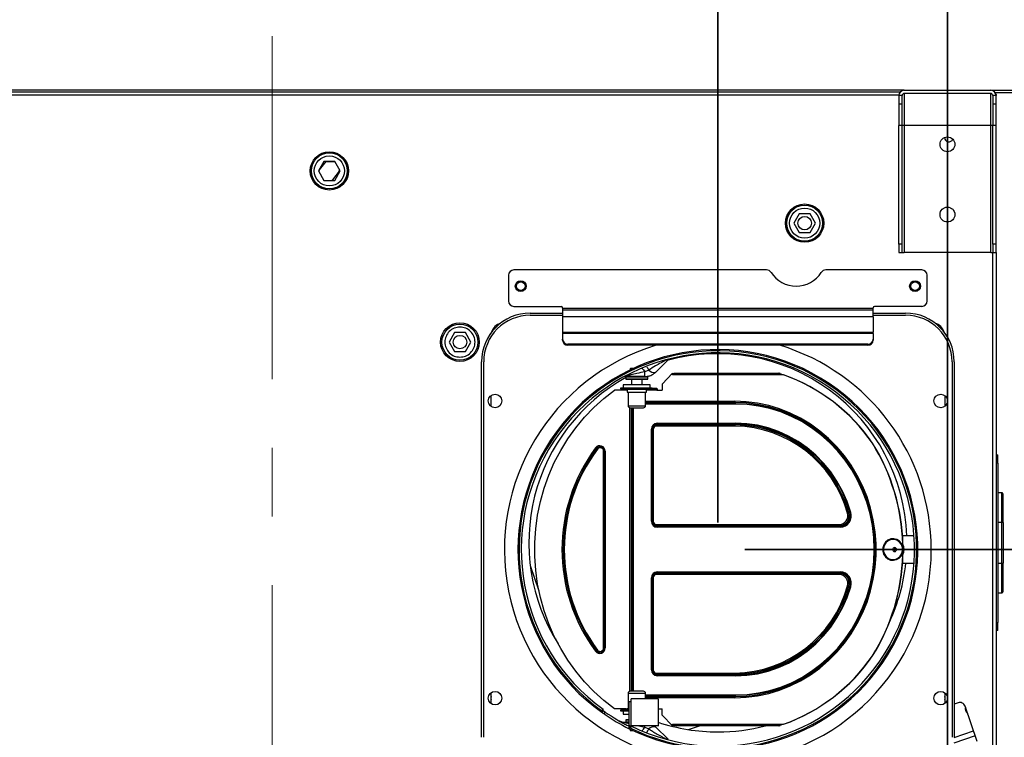
# Model space of a CAD drawing. Units: millimetres. Extents: x 22 to 424, y -86 to 291.
# Drawn here: x 79 to 116, y 243 to 270 of the extents above; entities that cross this region are included whole.
import ezdxf

# ---------------------------------------------------------------- set-up
doc = ezdxf.new("R2010")
doc.units = ezdxf.units.MM
doc.linetypes.add('CENTERX2', pattern=[20.32, 12.7, -2.54, 2.54, -2.54])
doc.layers.add('AM_BOR', color=179, linetype='Continuous', lineweight=35)
doc.styles.add('SLDTEXTSTYLE0', font='TXT', dxfattribs={"width": 0.7, "bigfont": 'bigfont'})
doc.dimstyles.new('SLDDIMSTYLE0', dxfattribs={"dimtxt": 3.638021, "dimasz": 3, "dimexe": 0, "dimexo": 0.0625, "dimgap": 0.909505, "dimtad": 3, "dimdec": 1, "dimlfac": 10, "dimrnd": 1e-09, "dimzin": 12, "dimdsep": 46, "dimtxsty": 'SLDTEXTSTYLE0', "dimblk1": 'OPEN30', "dimblk2": 'OPEN30', "dimsah": 1, "dimcen": 0.09, "dimadec": 0, "dimazin": 3, "dimtfac": 1, "dimtdec": 1, "dimtofl": 0, "dimtmove": 0, "dimatfit": 3, "dimldrblk": 'OPEN30', "dimfxl": 1, "dimfrac": 2, "dimtolj": 1, "dimtzin": 12, "dimarcsym": 0})
doc.dimstyles.new('SLDDIMSTYLE1', dxfattribs={"dimtxt": 3.638021, "dimasz": 3, "dimexe": 0, "dimexo": 0.0625, "dimgap": 0.909505, "dimtad": 3, "dimdec": 1, "dimlfac": 10, "dimrnd": 1e-09, "dimzin": 12, "dimdsep": 46, "dimtxsty": 'SLDTEXTSTYLE0', "dimblk1": 'OPEN30', "dimblk2": 'OPEN30', "dimsah": 1, "dimcen": 0.09, "dimadec": 0, "dimazin": 3, "dimtfac": 1, "dimtdec": 1, "dimtmove": 0, "dimatfit": 0, "dimldrblk": 'OPEN30', "dimfxl": 1, "dimfrac": 2, "dimtolj": 1, "dimtzin": 12, "dimarcsym": 0})

# ---------------------------------------------------------------- blocks, each defined once
blk = doc.blocks.new('_OPEN30')
at = {"color": 0, "linetype": 'ByBlock', "lineweight": -2}
for p, q in [((-1, 0.267949), (0, 0)), ((0, 0), (-1, -0.267949)), ((0, 0), (-1, 0))]:
    blk.add_line(p, q, dxfattribs=at)
blk = doc.blocks.new('_D_17')
at = {"layer": 'AM_BOR'}
for p, q in [((63.722, 236.719), (63.722, 284.011)), ((113.722, 236.719), (113.722, 284.011)), ((113.722, 283.011), (63.722, 283.011))]:
    blk.add_line(p, q, dxfattribs=at)
at = {"layer": 'AM_BOR', "xscale": 3, "yscale": 3, "rotation": 180}
blk.add_blockref('_OPEN30', (63.722, 283.011, -6.481), dxfattribs=at)
at = {"layer": 'AM_BOR', "xscale": 3, "yscale": 3}
blk.add_blockref('_OPEN30', (113.722, 283.011, -6.481), dxfattribs=at)
at = {"layer": 'AM_BOR', "insert": (85.547, 287.103), "char_height": 3.175, "attachment_point": 1, "style": 'SLDTEXTSTYLE0'}
blk.add_mtext('500', dxfattribs=at)
blk = doc.blocks.new('_D_18')
at = {"layer": 'AM_BOR'}
for p, q in [((88.722, 270.099), (88.722, 273.945)), ((105.222, 251.099), (105.222, 273.945)), ((88.722, 272.945), (82.722, 272.945)), ((88.722, 272.945), (105.222, 272.945)), ((105.222, 272.945), (111.222, 272.945))]:
    blk.add_line(p, q, dxfattribs=at)
at = {"layer": 'AM_BOR', "xscale": 3, "yscale": 3}
blk.add_blockref('_OPEN30', (88.722, 272.945, -6.481), dxfattribs=at)
at = {"layer": 'AM_BOR', "xscale": 3, "yscale": 3, "rotation": 180}
blk.add_blockref('_OPEN30', (105.222, 272.945, -6.481), dxfattribs=at)
at = {"layer": 'AM_BOR', "insert": (93.797, 277.037), "char_height": 3.175, "attachment_point": 1, "style": 'SLDTEXTSTYLE0'}
blk.add_mtext('165', dxfattribs=at)
blk = doc.blocks.new('_D_19')
at = {"layer": 'AM_BOR'}
for p, q in [((142.615, 267.099), (142.615, 273.099)), ((116.172, 267.099), (143.615, 267.099)), ((142.615, 267.099), (142.615, 250.099)), ((106.222, 250.099), (143.615, 250.099)), ((142.615, 250.099), (142.615, 244.099))]:
    blk.add_line(p, q, dxfattribs=at)
at = {"layer": 'AM_BOR', "xscale": 3, "yscale": 3}
for p, rotation in [((142.615, 267.099, -6.481), 270), ((142.615, 250.099, -6.481), 90)]:
    blk.add_blockref('_OPEN30', p, dxfattribs=dict(at, rotation=rotation))
at = {"layer": 'AM_BOR', "insert": (138.522, 255.424), "char_height": 3.175, "attachment_point": 1, "rotation": 90, "style": 'SLDTEXTSTYLE0'}
blk.add_mtext('170', dxfattribs=at)

msp = doc.modelspace()

# ---------------------------------------------------------------- linework, layer by layer
at = {"color": 7, "linetype": 'Continuous', "lineweight": 25}
for p, q in [((112.121832, 267.098796), (65.321832, 267.098796)), ((65.46466, 267.038795), (111.979004, 267.038795)), ((112.041832, 266.898795), (111.921831, 266.898795)), ((111.921831, 266.898795), (111.921831, 266.598795)), ((112.041832, 266.598795), (112.041832, 266.898795)), ((112.121832, 267.098796), (115.321832, 267.098796)), ((115.321832, 266.978795), (112.121832, 266.978795)), ((112.121832, 266.978795), (112.121832, 265.798795)), ((115.321832, 265.798795), (115.321832, 266.978795)), ((115.371832, 267.098796), (115.371832, 267.092445)), ((115.371832, 267.098796), (133.496832, 267.098796)), ((115.521833, 266.898795), (115.401831, 266.898795)), ((115.401831, 266.898795), (115.401831, 266.598795)), ((115.521833, 266.918796), (115.520828, 266.918796)), ((115.521833, 266.918796), (115.521833, 266.898795)), ((115.521833, 266.598795), (115.521833, 266.898795)), ((111.921831, 266.598795), (112.041832, 266.598795)), ((111.921831, 266.598795), (111.921831, 265.798795)), ((112.041832, 265.798795), (112.041832, 266.598795)), ((115.401831, 266.598795), (115.521833, 266.598795)), ((115.401831, 266.598795), (115.401831, 265.798795)), ((115.521833, 265.798795), (115.521833, 266.598795)), ((112.041832, 265.798795), (111.921831, 265.798795)), ((111.921831, 261.398795), (111.921831, 265.798795)), ((112.121832, 265.798795), (112.041832, 265.798795)), ((112.041832, 261.398795), (112.041832, 265.798795)), ((115.321832, 265.798795), (112.121832, 265.798795)), ((112.121832, 265.798795), (112.121832, 261.098796)), ((115.401831, 265.798795), (115.321832, 265.798795)), ((115.321832, 261.098796), (115.321832, 265.798795)), ((115.521833, 265.798795), (115.401831, 265.798795)), ((115.401831, 261.398795), (115.401831, 265.798795)), ((115.521833, 261.398795), (115.521833, 265.798795)), ((90.635181, 264.464145), (90.433109, 264.114145)), ((90.475545, 264.151641), (90.719389, 264.464145)), ((91.039327, 264.464145), (90.635181, 264.464145)), ((91.241399, 264.114145), (91.039327, 264.464145)), ((90.433109, 264.114145), (90.635181, 263.764145)), ((90.475545, 264.151641), (90.442269, 264.09828)), ((91.194649, 264.097894), (90.94858, 263.782536)), ((91.039327, 263.764145), (91.241399, 264.114145)), ((91.194649, 264.097894), (91.224222, 264.143897)), ((90.635181, 263.764145), (91.039327, 263.764145)), ((90.933002, 263.764145), (90.94858, 263.782536)), ((108.231954, 262.529813), (108.029881, 262.179813)), ((108.636099, 262.529813), (108.231954, 262.529813)), ((108.838172, 262.179813), (108.636099, 262.529813)), ((108.029881, 262.179813), (108.231954, 261.829813)), ((108.636099, 261.829813), (108.838172, 262.179813)), ((108.231954, 261.829813), (108.636099, 261.829813)), ((112.041832, 261.398795), (111.921831, 261.398795)), ((111.921831, 261.398795), (111.921831, 261.098796)), ((112.041832, 261.098796), (112.041832, 261.398795)), ((115.521833, 261.398795), (115.401831, 261.398795)), ((115.401831, 261.398795), (115.401831, 261.098796)), ((115.521833, 261.098796), (115.521833, 261.398795)), ((111.921831, 261.098796), (112.041832, 261.098796)), ((112.041832, 261.098796), (112.121832, 261.098796)), ((115.321832, 261.098796), (112.121832, 261.098796)), ((115.321832, 261.098796), (115.401831, 261.098796)), ((115.401831, 261.098796), (115.521833, 261.098796)), ((115.521833, 261.098796), (115.521833, 233.778795)), ((107.026387, 260.448796), (97.671832, 260.448796)), ((112.771832, 260.448796), (109.217277, 260.448796)), ((97.471832, 260.248795), (97.471832, 259.298796)), ((112.971833, 259.298796), (112.971833, 260.248795)), ((97.671832, 259.098795), (99.421832, 259.098795)), ((98.271832, 258.848796), (99.471832, 258.848796)), ((99.471832, 259.028796), (99.471832, 259.048795)), ((99.471832, 259.028796), (110.971832, 259.028796)), ((99.471832, 259.028796), (99.471832, 258.968795)), ((99.471832, 258.968795), (110.971832, 258.968795)), ((99.471832, 258.968795), (99.471832, 258.710047)), ((110.971832, 259.028796), (110.971832, 259.048795)), ((110.971832, 258.968795), (110.971832, 259.028796)), ((110.971832, 258.710047), (110.971832, 258.968795)), ((110.971832, 258.848796), (112.171833, 258.848796)), ((112.771832, 259.098795), (111.021833, 259.098795)), ((98.271832, 258.768796), (99.471832, 258.768796)), ((110.971832, 258.710047), (99.471832, 258.710047)), ((99.471832, 258.710047), (99.471832, 258.146008)), ((110.971832, 258.768796), (112.171833, 258.768796)), ((110.971832, 258.710047), (110.971832, 258.146008)), ((95.470142, 258.126924), (95.26825, 257.776736)), ((95.87436, 258.126924), (95.470142, 258.126924)), ((96.076251, 257.776736), (95.87436, 258.126924)), ((99.471832, 258.146008), (110.971832, 258.146008)), ((99.471832, 258.146008), (99.471832, 258.099237)), ((110.971832, 258.099237), (110.971832, 258.146008)), ((95.26825, 257.776736), (95.470142, 257.426547)), ((95.87436, 257.426547), (96.076251, 257.776736)), ((110.971832, 258.099237), (99.471832, 258.099237)), ((99.471832, 258.099237), (99.471832, 257.889029)), ((99.471832, 257.847987), (99.471832, 257.889029)), ((110.971832, 258.099237), (110.971832, 257.889029)), ((110.971832, 257.889029), (110.971832, 257.847987)), ((95.470142, 257.426547), (95.87436, 257.426547)), ((99.671832, 257.70109), (99.671832, 257.660048)), ((110.771833, 257.70109), (99.671832, 257.70109)), ((110.771833, 257.660048), (99.671832, 257.660048)), ((110.771833, 257.660048), (110.771833, 257.70109)), ((96.471832, 243.148796), (96.471832, 257.048796)), ((96.551832, 243.148796), (96.551832, 257.048796)), ((102.924847, 256.668674), (103.379888, 257.123714)), ((113.891833, 257.048796), (113.891833, 243.148796)), ((113.971832, 257.048796), (113.971832, 243.148796)), ((101.970831, 256.778795), (101.970831, 256.746426)), ((102.082878, 256.798795), (101.990832, 256.798795)), ((102.665483, 256.740472), (102.514725, 256.678328)), ((102.907743, 256.656993), (102.924849, 256.668674)), ((102.514725, 256.498796), (101.774166, 256.498796)), ((101.810832, 256.478795), (101.810832, 256.418795)), ((101.830832, 256.398795), (102.610832, 256.398795)), ((102.025832, 256.398795), (102.025832, 256.193795)), ((102.415832, 256.193795), (102.415832, 256.398795)), ((102.520665, 256.498796), (102.514725, 256.498796)), ((102.610832, 256.498796), (102.608717, 256.498796)), ((102.630832, 256.418795), (102.630832, 256.478795)), ((103.155754, 256.223795), (103.537022, 256.623795)), ((103.537022, 256.563796), (103.537022, 256.623795)), ((103.537022, 256.623795), (103.546096, 256.623795)), ((107.648044, 256.563796), (103.537022, 256.563796)), ((103.546096, 256.577264), (103.546096, 256.623795)), ((103.612358, 256.623795), (107.48558, 256.623795)), ((107.48558, 256.623795), (107.52291, 256.623795)), ((107.617488, 256.570641), (107.604871, 256.578903)), ((107.657116, 256.563796), (107.639281, 256.566885)), ((107.657116, 256.563796), (107.648044, 256.563796)), ((101.821245, 255.993795), (101.396036, 255.993795)), ((101.620766, 256.073795), (101.620766, 256.043795)), ((102.792762, 256.073795), (101.620766, 256.073795)), ((101.620766, 256.043795), (102.79273, 256.043795)), ((101.720832, 256.193795), (101.720832, 256.073795)), ((102.697418, 256.193795), (101.720832, 256.193795)), ((101.865832, 256.023795), (101.865832, 255.923796)), ((101.865832, 255.923796), (102.559208, 255.923796)), ((101.895832, 255.923796), (101.895832, 255.423795)), ((102.545832, 255.423795), (102.545832, 255.923796)), ((102.559208, 255.923796), (102.575832, 255.923796)), ((102.575832, 255.923796), (102.575832, 256.023795)), ((102.720832, 256.193795), (102.697418, 256.193795)), ((102.720832, 256.073795), (102.720832, 256.193795)), ((102.792829, 256.073795), (102.792797, 256.043795)), ((102.792797, 256.043795), (102.949997, 256.043795)), ((102.792802, 256.073795), (102.949993, 256.073795)), ((102.965119, 255.993795), (103.155754, 255.993795)), ((103.155754, 256.223795), (103.155754, 255.993795)), ((96.821832, 255.398796), (96.821832, 255.798795)), ((113.621832, 255.798795), (113.621832, 255.398796)), ((101.975832, 255.343795), (102.453766, 255.343795)), ((102.453766, 255.343795), (102.465832, 255.343795)), ((105.878938, 255.507456), (105.860793, 255.542097)), ((102.761781, 251.148795), (102.761781, 254.548795)), ((102.782009, 254.548795), (102.761781, 254.548795)), ((102.796882, 254.548795), (102.782009, 254.548795)), ((102.782009, 254.548795), (102.782009, 251.148795)), ((102.830596, 254.548795), (102.796882, 254.548795)), ((102.796882, 251.148795), (102.796882, 254.548795)), ((102.830596, 254.548795), (102.830596, 251.148795)), ((105.853232, 254.669928), (102.946056, 254.669928)), ((102.971762, 254.74787), (102.953615, 254.713229)), ((102.953615, 254.713229), (105.860793, 254.713229)), ((105.878938, 254.74787), (102.971762, 254.74787)), ((102.976298, 254.773851), (105.883476, 254.773851)), ((105.860793, 254.713229), (105.878938, 254.74787)), ((100.740836, 253.834248), (100.733487, 253.837819)), ((101.01089, 253.736102), (100.990663, 253.736102)), ((100.990663, 246.461489), (100.990663, 253.736102)), ((101.01089, 253.736102), (101.01089, 246.461489)), ((101.013369, 253.736102), (101.01089, 253.736102)), ((101.013369, 246.461489), (101.013369, 253.736102)), ((101.047082, 253.736102), (101.013369, 253.736102)), ((101.047082, 253.736102), (101.047082, 246.461489)), ((110.943792, 254.03248), (110.952864, 254.03248)), ((115.521833, 253.598795), (115.581831, 253.598795)), ((115.581831, 253.298795), (115.581831, 253.598795)), ((115.581831, 253.298795), (115.521833, 253.298795)), ((115.581831, 253.298795), (115.581831, 247.398795)), ((115.731832, 252.198795), (115.581831, 252.198795)), ((115.781831, 251.098795), (115.781831, 252.148795)), ((110.114307, 251.46617), (110.064603, 251.455982)), ((102.761781, 251.148795), (102.782009, 251.148795)), ((102.782009, 251.148795), (102.796882, 251.148795)), ((102.796882, 251.148795), (102.830596, 251.148795)), ((102.946056, 251.027663), (109.725038, 251.027663)), ((109.732599, 250.984362), (102.953615, 250.984362)), ((102.953615, 250.984362), (102.971762, 250.949721)), ((102.971762, 250.949721), (109.750744, 250.949721)), ((109.755282, 250.92374), (102.976298, 250.92374)), ((109.750744, 250.949721), (109.732599, 250.984362)), ((115.731832, 251.098795), (115.581831, 251.098795)), ((115.731832, 249.598795), (115.731832, 251.098795)), ((115.781831, 251.098795), (115.731832, 251.098795)), ((115.781831, 251.098795), (115.781831, 249.598796)), ((112.483161, 250.603196), (112.06001, 250.603231)), ((112.065368, 250.294374), (112.074442, 250.294374)), ((112.065368, 249.903216), (112.074442, 249.903216)), ((98.273194, 249.502373), (98.595582, 248.567971)), ((112.059934, 249.593231), (112.483078, 249.593196)), ((115.581831, 249.598795), (115.731832, 249.598795)), ((115.781831, 248.548795), (115.781831, 249.598796)), ((102.761781, 245.648796), (102.761781, 249.048795)), ((102.782009, 249.048795), (102.761781, 249.048795)), ((102.796882, 249.048795), (102.782009, 249.048795)), ((102.782009, 249.048795), (102.782009, 245.648796)), ((102.830596, 249.048795), (102.796882, 249.048795)), ((102.796882, 245.648796), (102.796882, 249.048795)), ((102.830596, 249.048795), (102.830596, 245.648796)), ((109.725038, 249.169928), (102.946056, 249.169928)), ((102.971762, 249.24787), (102.953615, 249.213229)), ((102.953615, 249.213229), (109.732599, 249.213229)), ((109.750744, 249.24787), (102.971762, 249.24787)), ((102.976298, 249.273851), (109.755282, 249.273851)), ((109.732599, 249.213229), (109.750744, 249.24787)), ((110.114307, 248.73142), (110.064603, 248.741609)), ((115.581831, 248.498795), (115.731832, 248.498795)), ((115.521833, 247.398795), (115.581831, 247.398795)), ((115.581831, 247.098796), (115.581831, 247.398795)), ((99.20401, 246.804518), (99.2296, 246.73035)), ((115.581831, 247.098796), (115.521833, 247.098796)), ((100.990663, 246.461489), (101.01089, 246.461489)), ((101.01089, 246.461489), (101.013369, 246.461489)), ((101.013369, 246.461489), (101.047082, 246.461489)), ((100.740836, 246.363343), (100.733487, 246.359772)), ((110.943792, 246.165111), (110.952864, 246.165111)), ((102.761781, 245.648796), (102.782009, 245.648796)), ((102.782009, 245.648796), (102.796882, 245.648796)), ((102.796882, 245.648796), (102.830596, 245.648796)), ((102.946056, 245.527663), (105.853232, 245.527663)), ((105.860793, 245.484362), (102.953615, 245.484362)), ((102.953615, 245.484362), (102.971762, 245.449721)), ((102.971762, 245.449721), (105.878938, 245.449721)), ((105.883476, 245.42374), (102.976298, 245.42374)), ((105.878938, 245.449721), (105.860793, 245.484362)), ((96.821832, 244.398795), (96.821832, 244.798795)), ((101.895832, 244.773795), (101.895832, 244.203795)), ((102.465832, 244.853796), (101.975832, 244.853796)), ((102.545832, 244.568157), (102.545832, 244.773795)), ((105.860793, 244.655494), (105.878938, 244.690135)), ((113.621832, 244.798795), (113.621832, 244.398795)), ((101.936313, 244.468157), (102.016313, 244.468157)), ((101.936313, 243.515305), (101.936313, 244.468157)), ((103.006313, 244.568157), (102.016313, 244.568157)), ((102.016313, 243.568157), (102.016313, 244.568157)), ((102.016313, 243.515305), (102.016313, 244.468157)), ((103.006313, 244.573157), (103.006313, 243.563157)), ((103.006313, 244.573157), (103.016313, 244.573157)), ((103.016313, 244.573157), (103.016313, 243.563157)), ((114.117333, 244.42711), (113.971832, 244.376896)), ((114.821833, 242.998795), (114.371636, 244.303297)), ((100.971832, 244.138938), (100.925384, 244.073803)), ((100.925815, 244.1256), (100.971832, 244.189581)), ((101.007195, 244.016293), (101.053647, 244.081434)), ((101.821245, 244.203795), (101.396036, 244.203795)), ((101.620766, 244.153796), (101.620766, 244.123795)), ((101.936313, 244.153796), (101.620766, 244.153796)), ((101.620766, 244.123795), (101.936313, 244.123795)), ((101.720832, 244.123795), (101.720832, 244.003795)), ((101.720832, 244.003795), (101.936313, 244.003795)), ((101.865832, 244.203795), (101.865832, 244.173796)), ((101.936313, 244.203795), (101.865832, 244.203795)), ((103.016313, 244.203795), (103.155754, 244.203795)), ((103.155754, 243.973796), (103.155754, 244.203795)), ((103.537022, 243.573795), (103.155754, 243.973796)), ((101.774166, 243.698795), (101.936313, 243.698795)), ((101.810832, 243.778795), (101.810832, 243.718796)), ((101.936313, 243.798796), (101.830832, 243.798796)), ((101.971831, 243.585821), (101.936645, 243.515302)), ((103.006313, 243.568157), (102.016313, 243.568157)), ((102.86605, 243.568157), (102.907642, 243.5404)), ((102.909481, 243.538903), (102.873556, 243.568157)), ((102.924847, 243.528918), (102.907754, 243.540593)), ((103.379888, 243.073876), (102.924847, 243.528917)), ((103.006313, 243.563157), (103.016313, 243.563157)), ((103.537022, 243.633796), (107.648044, 243.633796)), ((103.537022, 243.633796), (103.537022, 243.573795)), ((103.537022, 243.573795), (103.546096, 243.573795)), ((103.546096, 243.633796), (103.546096, 243.573795)), ((107.48558, 243.573795), (103.612358, 243.573795)), ((104.137346, 243.433313), (104.544515, 243.573795)), ((107.52291, 243.573795), (107.48558, 243.573795)), ((107.639199, 243.630676), (107.657116, 243.633796)), ((107.648044, 243.633796), (107.657116, 243.633796)), ((101.936313, 243.515305), (101.936313, 243.468158)), ((101.936313, 243.515305), (102.016313, 243.515305)), ((101.936316, 243.468158), (101.936313, 243.468158)), ((101.970831, 243.451164), (101.970831, 243.418795)), ((101.990832, 243.398795), (102.080176, 243.398795)), ((102.514725, 243.519262), (102.665483, 243.457119)), ((114.751514, 243.202546), (113.958349, 242.928887))]:
    msp.add_line(p, q, dxfattribs=at)
at = {"color": 8, "linetype": 'Continuous', "lineweight": 25}
for p, q in [((111.922834, 266.918796), (65.52083, 266.918796)), ((133.496832, 266.998796), (115.495037, 266.998796)), ((91.044495, 264.455193), (90.712403, 264.455193)), ((115.401831, 239.718796), (115.401831, 261.098796)), ((102.039283, 256.778795), (101.970831, 256.778795)), ((102.630832, 256.478795), (101.810832, 256.478795)), ((101.810832, 256.418795), (102.630832, 256.418795)), ((101.865832, 255.993795), (101.821245, 255.993795)), ((102.575832, 256.023795), (101.865832, 256.023795)), ((102.965119, 255.993795), (102.575832, 255.993795)), ((102.545832, 255.585398), (105.853232, 255.585398)), ((101.895832, 255.423795), (102.530613, 255.423795)), ((101.957994, 244.851781), (101.957994, 255.34581)), ((102.006828, 255.343795), (102.006828, 244.853796)), ((102.057993, 244.853796), (102.057993, 255.343795)), ((102.087293, 255.343795), (102.087293, 244.853796)), ((102.530613, 255.423795), (102.545832, 255.423795)), ((105.860793, 255.542097), (102.545832, 255.542097)), ((102.545832, 255.507456), (105.878938, 255.507456)), ((105.883476, 255.481475), (102.545832, 255.481475)), ((115.731832, 251.098795), (115.731832, 252.198795)), ((115.731832, 248.498795), (115.731832, 249.598795)), ((102.545832, 244.773795), (101.895832, 244.773795)), ((102.545832, 244.716117), (105.883476, 244.716122)), ((105.878938, 244.690135), (102.545832, 244.690135)), ((102.545832, 244.655494), (105.860793, 244.655494)), ((105.853232, 244.612199), (102.545832, 244.612194)), ((101.821245, 244.203795), (101.865832, 244.203795)), ((101.865832, 244.173796), (101.936313, 244.173796)), ((101.936313, 243.778795), (101.810832, 243.778795)), ((101.810832, 243.718796), (101.936313, 243.718796)), ((102.292738, 243.568157), (102.514725, 243.519262)), ((102.514725, 243.519262), (102.514725, 243.568157)), ((101.970831, 243.418795), (102.037501, 243.418795)), ((113.971829, 243.145108), (114.686271, 243.391605))]:
    msp.add_line(p, q, dxfattribs=at)
at = {"color": 7, "linetype": 'Continuous', "lineweight": 25, "flags": 128}
for points in [[(101.396036, 244.203795), (101.002889, 244.509241), (100.63164, 244.843488), (100.284202, 245.204814), (99.962366, 245.591359), (99.66779, 246.001128), (99.401991, 246.432012), (99.166341, 246.88179), (98.962052, 247.348145), (98.790176, 247.828672), (98.651602, 248.320898), (98.547042, 248.822284), (98.477034, 249.330248), (98.441939, 249.842172), (98.441939, 250.355419), (98.477034, 250.867343), (98.547042, 251.375307), (98.651602, 251.876693), (98.790176, 252.368918), (98.962052, 252.849446), (99.166341, 253.315801), (99.401991, 253.765579), (99.66779, 254.196463), (99.962366, 254.606232), (100.284202, 254.992776), (100.63164, 255.354103), (101.002889, 255.68835), (101.396036, 255.993795)], [(101.806124, 256.043795), (101.809073, 256.042835), (101.811911, 256.03999), (101.814524, 256.035369), (101.816816, 256.029151), (101.818697, 256.021574), (101.820094, 256.012929), (101.820954, 256.00355), (101.821245, 255.993795)], [(102.949997, 256.073795), (102.954718, 256.072258), (102.959257, 256.067706), (102.96344, 256.060313), (102.967105, 256.050364), (102.970114, 256.038241), (102.97235, 256.02441), (102.973727, 256.009403), (102.974191, 255.993795)], [(102.965119, 255.993795), (102.964828, 256.00355), (102.963967, 256.012929), (102.962571, 256.021574), (102.96069, 256.029151), (102.958398, 256.035369), (102.955783, 256.03999), (102.952948, 256.042835), (102.949997, 256.043795)], [(105.853232, 244.612193), (106.274047, 244.629984), (106.692132, 244.683243), (107.104776, 244.771623), (107.509304, 244.894553), (107.903093, 245.051234), (108.283586, 245.24065), (108.648317, 245.461573), (108.994923, 245.712571), (109.321151, 245.992014), (109.62489, 246.298092), (109.904168, 246.628819), (110.157175, 246.98205), (110.382269, 247.355494), (110.57799, 247.74673), (110.743068, 248.153219), (110.876434, 248.572327), (110.977224, 249.001334), (111.044782, 249.437459), (111.078672, 249.877872), (111.078672, 250.319719), (111.044782, 250.760132), (110.977224, 251.196257), (110.876434, 251.625264), (110.743068, 252.044372), (110.57799, 252.450861), (110.382269, 252.842097), (110.157175, 253.215541), (109.904168, 253.568772), (109.62489, 253.899498), (109.321151, 254.205577), (108.994923, 254.48502), (108.648317, 254.736018), (108.283586, 254.956941), (107.903093, 255.146357), (107.509304, 255.303038), (107.104776, 255.425967), (106.692132, 255.514348), (106.274047, 255.567607), (105.853232, 255.585398)], [(105.860793, 244.655494), (106.278286, 244.673145), (106.693072, 244.725983), (107.102461, 244.813667), (107.503795, 244.935626), (107.894475, 245.09107), (108.271966, 245.278992), (108.633819, 245.498171), (108.977688, 245.747188), (109.301343, 246.024426), (109.602685, 246.328088), (109.879758, 246.656205), (110.130768, 247.006648), (110.354085, 247.377145), (110.548262, 247.765293), (110.712037, 248.168574), (110.844351, 248.584374), (110.944345, 249.009995), (111.01137, 249.442678), (111.044992, 249.879616), (111.044992, 250.317975), (111.01137, 250.754913), (110.944345, 251.187596), (110.844351, 251.613217), (110.712037, 252.029017), (110.548262, 252.432298), (110.354085, 252.820446), (110.130768, 253.190943), (109.879758, 253.541386), (109.602685, 253.869503), (109.301343, 254.173165), (108.977688, 254.450403), (108.633819, 254.69942), (108.271966, 254.918599), (107.894475, 255.106521), (107.503795, 255.261965), (107.102461, 255.383924), (106.693072, 255.471608), (106.278286, 255.524446), (105.860793, 255.542097)], [(105.878938, 255.507456), (106.293775, 255.489917), (106.705921, 255.437415), (107.112704, 255.35029), (107.511484, 255.229107), (107.899679, 255.074652), (108.274766, 254.887926), (108.634316, 254.670141), (108.975998, 254.42271), (109.297592, 254.147236), (109.597016, 253.845506), (109.872327, 253.519478), (110.12174, 253.171265), (110.343636, 252.803126), (110.536576, 252.417448), (110.69931, 252.016733), (110.830782, 251.603579), (110.93014, 251.180666), (110.996737, 250.750737), (111.030146, 250.31658), (111.030146, 249.881011), (110.996737, 249.446853), (110.93014, 249.016924), (110.830782, 248.594012), (110.69931, 248.180858), (110.536576, 247.780143), (110.343636, 247.394465), (110.12174, 247.026326), (109.872327, 246.678113), (109.597016, 246.352085), (109.297592, 246.050355), (108.975998, 245.774881), (108.634316, 245.527449), (108.274766, 245.309665), (107.899679, 245.122939), (107.511484, 244.968484), (107.112704, 244.847301), (106.705921, 244.760176), (106.293775, 244.707674), (105.878938, 244.690135)], [(105.883476, 244.716116), (106.307159, 244.734501), (106.727948, 244.789529), (107.142968, 244.880824), (107.549385, 245.007764), (107.944422, 245.169481), (108.325382, 245.36487), (108.689661, 245.592597), (109.034769, 245.851105), (109.358352, 246.13863), (109.658197, 246.453206), (109.932258, 246.792685), (110.178661, 247.154749), (110.395723, 247.536923), (110.581964, 247.936598), (110.736107, 248.351042), (110.857103, 248.777426), (110.944123, 249.212835), (110.996575, 249.654297), (111.014099, 250.098795), (110.996575, 250.543294), (110.944123, 250.984755), (110.857103, 251.420165), (110.736107, 251.846549), (110.581964, 252.260993), (110.395723, 252.660668), (110.178661, 253.042842), (109.932258, 253.404906), (109.658197, 253.744385), (109.358352, 254.058961), (109.034769, 254.346486), (108.689661, 254.604994), (108.325382, 254.832721), (107.944422, 255.02811), (107.549385, 255.189827), (107.142968, 255.316766), (106.727948, 255.408062), (106.307159, 255.46309), (105.883476, 255.481475)], [(110.142512, 251.473812), (110.005997, 251.873638), (109.83546, 252.258817), (109.632307, 252.62617), (109.398217, 252.972665), (109.135121, 253.295443), (108.845189, 253.591839), (108.530814, 253.859408), (108.194592, 254.095942), (107.839296, 254.299489), (107.467861, 254.468367), (107.083348, 254.601185), (106.688935, 254.696846), (106.287874, 254.75456), (105.883476, 254.773851)], [(111.625626, 250.490219), (111.519212, 250.448063), (111.42937, 250.374874), (111.364082, 250.277153), (111.329151, 250.163585), (111.327677, 250.04426), (111.359794, 249.92978), (111.422648, 249.830319), (111.510653, 249.754712), (111.61599, 249.709679), (111.729299, 249.699221), (111.840513, 249.724267), (111.939749, 249.782591), (112.01819, 249.869011), (112.068866, 249.975849), (112.087275, 250.093611), (112.071779, 250.211833), (112.023758, 250.320012), (111.947476, 250.408535), (111.849713, 250.469536), (111.739155, 250.497595), (111.625626, 250.490219)], [(111.782798, 249.733282), (111.886799, 249.775417), (111.973299, 249.849206), (112.03383, 249.947427), (112.062467, 250.060465), (112.05641, 250.177255), (112.016248, 250.286365), (111.945913, 250.377114), (111.852292, 250.44062), (111.744546, 250.470665), (111.633226, 250.464309), (111.529225, 250.422174), (111.442725, 250.348385), (111.382193, 250.250164), (111.353556, 250.137125), (111.359614, 250.020335), (111.399775, 249.911226), (111.47011, 249.820476), (111.563731, 249.756971), (111.671477, 249.726926), (111.782798, 249.733282)], [(115.731832, 249.598795), (115.741586, 249.598795), (115.750965, 249.598795), (115.759611, 249.598795), (115.767186, 249.598795), (115.773406, 249.598795), (115.778025, 249.598795), (115.780872, 249.598795), (115.781831, 249.598796)], [(105.883476, 245.42374), (106.287874, 245.443031), (106.688935, 245.500745), (107.083348, 245.596406), (107.467861, 245.729223), (107.839296, 245.898102), (108.194592, 246.101649), (108.530814, 246.338182), (108.845189, 246.605752), (109.135121, 246.902148), (109.398217, 247.224926), (109.632307, 247.571421), (109.83546, 247.938774), (110.005997, 248.323953), (110.142512, 248.723779)], [(96.821832, 244.654473), (96.811832, 244.598795), (96.821832, 244.543118)], [(113.621832, 244.543118), (113.631832, 244.598795), (113.621832, 244.654473)], [(101.821245, 244.203795), (101.820954, 244.194041), (101.820094, 244.184661), (101.818697, 244.176017), (101.816816, 244.16844), (101.814524, 244.162222), (101.811911, 244.157601), (101.809073, 244.154756), (101.806124, 244.153796)]]:
    msp.add_lwpolyline(points, dxfattribs=at)
at = {"color": 7, "linetype": 'Continuous', "lineweight": 25}
for centre, radius in [((113.721832, 265.098795), 0.275), ((90.837254, 264.114146), 0.709), ((90.837254, 264.114146), 0.670175), ((90.837254, 264.114146), 0.664993), ((90.837254, 264.114146), 0.557), ((108.434026, 262.179813), 0.71), ((108.434026, 262.179813), 0.669993), ((108.434026, 262.179813), 0.664993), ((108.434026, 262.179813), 0.557), ((113.721832, 262.498795), 0.275), ((108.434026, 262.179813), 0.25), ((97.921832, 259.848795), 0.2), ((97.921832, 259.848795), 0.16), ((112.521832, 259.848795), 0.2), ((112.521832, 259.848795), 0.16), ((95.672251, 257.776736), 0.717187), ((95.672251, 257.776736), 0.667285), ((95.672251, 257.776736), 0.25), ((96.971832, 255.598795), 0.25), ((113.471832, 255.598795), 0.25), ((96.971832, 244.598795), 0.25), ((113.471832, 244.598795), 0.25)]:
    msp.add_circle(centre, radius, dxfattribs=at)
for centre, radius, start, end in [((112.121832, 266.898795), 0.2, 90, 180), ((112.121832, 266.898795), 0.08, 90, 180), ((115.321832, 266.898795), 0.2, 0, 90), ((115.321832, 266.898795), 0.08, 0, 90), ((113.771832, 265.348795), 0.16, 180, 338.1133187), ((97.671832, 260.248795), 0.2, 90, 180), ((107.026387, 260.248795), 0.2, 32.5789704, 90), ((108.121832, 260.948795), 1.1, 212.5789704, 327.4210296), ((109.217277, 260.248795), 0.2, 90, 147.4210296), ((112.771832, 260.248795), 0.2, 0, 90), ((97.671832, 259.298795), 0.2, 180, 270), ((112.771832, 259.298795), 0.2, 270, 0), ((98.271832, 257.048795), 1.8, 90, 180), ((99.421832, 259.048795), 0.05, 0, 90), ((111.021832, 259.048795), 0.05, 90, 180), ((112.171832, 257.048795), 1.8, 0, 90), ((98.271832, 257.048795), 1.72, 90, 180), ((97.321832, 257.998795), 0.5, 106.8873277, 163.1126723), ((112.171832, 257.048795), 1.72, 0, 90), ((113.121832, 257.998795), 0.5, 16.8873277, 73.1126723), ((99.665983, 257.895252), 0.19425, 181.8359243, 271.7255793), ((99.665983, 257.85421), 0.19425, 181.8359243, 271.7255793), ((110.777682, 257.895251), 0.194249, 268.2743802, 358.1643292), ((110.777682, 257.854209), 0.194249, 268.2743802, 358.1643292), ((105.221832, 250.098795), 7.4, 243.6413339, 234.5071707), ((105.221832, 250.098795), 7.357638, 243.4806337, 234.2757119), ((105.221832, 250.098795), 7.278826, 243.4806178, 234.2757143), ((105.221832, 250.348795), 7, 2.0829361, 105.5091847), ((101.990832, 256.778795), 0.02, 90, 180), ((105.221832, 250.348795), 7, 119.162335, 212.2821965), ((101.830832, 256.478795), 0.02, 90, 180), ((101.830832, 256.418795), 0.02, 180, 270), ((102.610832, 256.478795), 0.02, 0, 90), ((102.610832, 256.418795), 0.02, 270, 0), ((105.41433, 250.244349), 6.702603, 34.4143147, 70.5331942), ((105.423412, 250.244361), 6.702588, 34.4142718, 70.533237), ((101.845832, 256.023795), 0.02, 0, 90), ((102.595832, 256.023795), 0.02, 90, 180), ((105.956472, 255.581114), 0.103329, 177.6238202, 202.1853358), ((101.975832, 255.423795), 0.08, 180, 270), ((102.465832, 255.423795), 0.08, 270, 0), ((105.821523, 255.484042), 0.062005, 357.6274735, 22.1856764), ((102.981698, 254.55394), 0.219977, 91.4066438, 181.3400892), ((102.976536, 254.553348), 0.194581, 91.4060386, 181.3406657), ((102.957561, 254.552554), 0.160723, 91.4068609, 181.3401454), ((102.948961, 254.551566), 0.118398, 91.406138, 181.3407588), ((103.049281, 254.674218), 0.103314, 157.8148712, 182.3797995), ((102.914362, 254.771278), 0.06199, 337.8144668, 2.3790397), ((105.956472, 254.674212), 0.103329, 157.8146642, 182.3761798), ((105.785079, 250.281362), 4.389096, 15.3503582, 89.1102846), ((105.791992, 250.283089), 4.430674, 15.3503774, 89.1102624), ((105.821522, 254.771284), 0.062007, 337.8145673, 2.3725613), ((105.809622, 250.284472), 4.463936, 15.3503829, 89.1102723), ((105.762207, 250.098795), 6.314518, 143.3894103, 216.6105897), ((105.766144, 250.098795), 6.269604, 143.3894143, 216.6105857), ((105.768684, 250.098795), 6.263614, 143.3894052, 216.6105948), ((105.771047, 250.098795), 6.236666, 143.3894072, 216.6105928), ((100.850254, 253.745222), 0.19704, 357.3470705, 142.7077242), ((100.834904, 254.032472), 0.219488, 229.8903923, 242.4800412), ((100.857568, 253.743321), 0.155968, 357.3471588, 142.7076078), ((100.679963, 253.717423), 0.131733, 49.8919107, 62.4778693), ((100.864949, 253.741927), 0.125848, 357.3470468, 142.7078078), ((100.851644, 253.737891), 0.159256, 359.3564163, 61.0583492), ((104.671555, 250.113255), 7.396031, 1.4032386, 31.9993141), ((104.680637, 250.113255), 7.396023, 1.4032393, 31.9993554), ((115.731832, 252.148795), 0.05, 359.9999687, 90), ((109.714291, 251.345995), 0.318513, 271.9336638, 17.7779326), ((109.720403, 251.345616), 0.361461, 271.9335045, 17.7781231), ((109.737389, 251.345315), 0.39582, 271.933538, 17.777981), ((109.741056, 251.345088), 0.421588, 271.9336525, 17.778056), ((110.165862, 250.989098), 0.477738, 102.2369616, 108.0805512), ((110.053602, 251.74611), 0.286446, 282.2351681, 288.0827209), ((102.981698, 251.143651), 0.219977, 178.6598785, 268.5933886), ((102.976537, 251.144243), 0.194581, 178.6594051, 268.5938504), ((102.957561, 251.145036), 0.160723, 178.659788, 268.5932543), ((102.948961, 251.146025), 0.118398, 178.6591482, 268.594021), ((103.04928, 251.023373), 0.103313, 177.6201445, 202.1851848), ((102.914363, 250.926313), 0.061988, 357.6208003, 22.1857977), ((109.828277, 251.023379), 0.103328, 177.6237643, 202.1853918), ((109.693329, 250.926307), 0.062005, 357.6272788, 22.185697), ((111.767496, 250.098796), 0.074375, 92.2118354, 267.7881646), ((111.770046, 250.098795), 0.021336, 92.2116013, 267.7883987), ((111.761757, 250.098796), 0.074375, 272.2105554, 87.7894446), ((111.478575, 250.121605), 0.290651, 359.7063726, 10.208077), ((111.768399, 250.098795), 0.021336, 272.2117761, 87.7882239), ((111.667603, 250.098795), 0.443247, 333.8169009, 26.1830991), ((111.676676, 250.098795), 0.443247, 333.8169009, 26.1830991), ((104.671556, 250.084335), 7.39603, 328.0006825, 358.596764), ((104.680638, 250.084335), 7.396021, 328.0006413, 358.5967633), ((111.478579, 250.075986), 0.290648, 349.7918627, 0.2936249), ((105.221832, 250.348795), 7, 335.3768749, 353.8034668), ((102.981698, 249.05394), 0.219977, 91.4066234, 181.3401095), ((102.976537, 249.053348), 0.194581, 91.4061359, 181.3405952), ((102.957561, 249.052555), 0.160723, 91.4067292, 181.3402123), ((102.948961, 249.051566), 0.118398, 91.4059473, 181.3408616), ((103.049279, 249.174218), 0.103313, 157.8147261, 182.3799446), ((102.914363, 249.271278), 0.061989, 337.8142558, 2.3791811), ((109.828277, 249.174212), 0.103327, 157.8145192, 182.3763247), ((109.714291, 248.851596), 0.318513, 342.22206, 88.0663497), ((109.720404, 248.851974), 0.36146, 342.2218704, 88.0665074), ((109.693329, 249.271284), 0.062005, 337.8143564, 2.3727026), ((109.737389, 248.852276), 0.39582, 342.2220094, 88.0664668), ((109.741056, 248.852503), 0.421588, 342.221949, 88.0663424), ((105.785079, 249.916229), 4.389095, 270.8897139, 344.6496417), ((105.791993, 249.914502), 4.430674, 270.8897361, 344.6496225), ((105.809621, 249.91312), 4.463937, 270.8897394, 344.6496086), ((110.165878, 249.208553), 0.4778, 251.9198305, 257.7626566), ((110.053592, 248.451441), 0.286487, 71.9178792, 77.7645844), ((115.731832, 248.548795), 0.05, 270, 0.0000313), ((100.850254, 246.452369), 0.19704, 217.2922758, 2.6529295), ((100.857568, 246.45427), 0.155968, 217.2923922, 2.6528412), ((100.864949, 246.455664), 0.125849, 217.2923303, 2.652982), ((100.852295, 246.4595), 0.158608, 293.7112884, 0.7183574), ((100.834917, 246.165099), 0.219512, 117.5206506, 130.1089159), ((100.679962, 246.480172), 0.131737, 297.5217799, 310.1072119), ((105.414331, 249.953242), 6.702602, 289.4667985, 325.5856845), ((105.423413, 249.953229), 6.702586, 289.4667556, 325.5857274), ((102.981697, 245.64365), 0.219977, 178.6597746, 268.5934924), ((102.976537, 245.644243), 0.194581, 178.6593993, 268.5937893), ((102.957561, 245.645037), 0.160723, 178.6598546, 268.5931391), ((102.948961, 245.646025), 0.118398, 178.6591664, 268.5939367), ((103.049281, 245.523373), 0.103314, 177.6202005, 202.1851288), ((102.914364, 245.426313), 0.061987, 357.6208366, 22.1859353), ((105.956472, 245.523379), 0.103329, 177.6238202, 202.1853358), ((105.821524, 245.426307), 0.062004, 357.6273151, 22.1858348), ((101.975832, 244.773795), 0.08, 90, 180), ((102.465832, 244.773795), 0.08, 0, 90), ((105.956444, 244.616482), 0.103301, 157.8116485, 182.3765223), ((105.821526, 244.713549), 0.062002, 337.8137609, 2.3730893), ((114.182579, 244.238051), 0.2, 19.04, 109.04), ((114.630949, 244.218795), 0.25, 169.525846, 228.554154), ((105.221832, 250.098795), 7.4, 235.2814594, 243.6413234), ((105.221832, 250.098795), 7.32, 235.2899222, 243.3306257), ((101.845832, 244.173795), 0.02, 270, 0), ((101.830832, 243.778795), 0.02, 90, 180), ((101.830832, 243.718795), 0.02, 180, 270), ((105.221832, 250.348795), 7, 251.5484438, 270), ((105.221832, 250.348795), 7, 270, 284.5663276), ((101.990832, 243.418795), 0.02, 180, 270)]:
    msp.add_arc(centre, radius, start, end, dxfattribs=at)
at = {"color": 8, "linetype": 'Continuous', "lineweight": 25}
for centre, radius, start, end in [((105.221832, 250.098795), 7.9, 106.8393909, 0), ((105.221832, 250.098795), 7.9, 0, 73.1606091), ((102.86802, 256.934977), 0.280809, 223.8412128, 278.1323835), ((100.859471, 253.747869), 0.14675, 61.8474105, 143.9416618), ((100.85959, 246.450019), 0.147021, 216.1247905, 292.5942585), ((102.868008, 243.262634), 0.280786, 81.8623222, 136.1600419)]:
    msp.add_arc(centre, radius, start, end, dxfattribs=at)
at = {"color": 7, "linetype": 'Continuous', "lineweight": 25}
for points, knots in [([(115.508589, 266.969795), (115.511699, 266.964221), (115.520456, 266.948529), (115.521293, 266.930451), (115.521833, 266.918796)], [0, 0, 0, 0, 0.355252998, 1, 1, 1, 1]), ([(95.673066, 258.334462), (95.601438, 258.326321), (95.455693, 258.309757), (95.268531, 258.181741), (95.14346, 257.995417), (95.100386, 257.775598), (95.144093, 257.556924), (95.267932, 257.373336), (95.452965, 257.244602), (95.598654, 257.227536), (95.671436, 257.21901)], [0, 0, 0, 0, 0.12278909, 0.249845268, 0.376027823, 0.501357425, 0.625831982, 0.750334002, 0.875273938, 1, 1, 1, 1]), ([(95.671436, 257.21901), (95.743063, 257.227151), (95.888808, 257.243715), (96.07597, 257.371731), (96.201042, 257.558055), (96.244115, 257.777874), (96.200409, 257.996548), (96.076569, 258.180136), (95.891536, 258.30887), (95.745847, 258.325936), (95.673066, 258.334462)], [0, 0, 0, 0, 0.122789098, 0.249845284, 0.376027847, 0.501357457, 0.625832022, 0.75033405, 0.87527435, 1, 1, 1, 1]), ([(102.514725, 256.678328), (102.417058, 256.657374), (102.241775, 256.619767), (102.014237, 256.563752), (101.864724, 256.52387), (101.797947, 256.505169), (101.777362, 256.499609), (101.775219, 256.499063), (101.774166, 256.498796)], [0, 0, 0, 0, 0.347934518, 0.624437421, 0.839966452, 0.925524581, 0.963423871, 1, 1, 1, 1]), ([(102.514725, 256.498796), (102.514725, 256.50115), (102.514725, 256.50586), (102.514725, 256.543562), (102.514725, 256.600081), (102.514725, 256.652246), (102.514725, 256.678328)], [0, 0, 0, 0, 0.250000273, 0.500000483, 0.749999938, 1, 1, 1, 1]), ([(102.514725, 256.498796), (102.591631, 256.506441), (102.738974, 256.521089), (102.853059, 256.613147), (102.907597, 256.657154)], [0, 0, 0, 0, 0.521953028, 1, 1, 1, 1]), ([(102.627661, 256.510508), (102.663501, 256.519768), (102.735092, 256.538266), (102.831377, 256.589863), (102.883681, 256.635954), (102.909481, 256.658688)], [0, 0, 0, 0, 0.3368562279, 0.6728974978, 1, 1, 1, 1]), ([(102.512021, 256.499345), (102.550717, 256.49924), (102.590118, 256.499133), (102.627002, 256.510308), (102.627661, 256.510508)], [0, 0, 0, 0, 0.982123319, 1, 1, 1, 1]), ([(103.537022, 256.563796), (103.541534, 256.570872), (103.551148, 256.585953), (103.569065, 256.605868), (103.589005, 256.620108), (103.602847, 256.622548), (103.609429, 256.623709)], [0, 0, 0, 0, 0.233168308, 0.4969331927, 0.7607815671, 1, 1, 1, 1]), ([(103.609429, 256.623709), (103.609976, 256.623737), (103.610952, 256.623786), (103.611929, 256.623792), (103.612358, 256.623795)], [0, 0, 0, 0, 0.560052254, 1, 1, 1, 1]), ([(107.48558, 256.623795), (107.485166, 256.623733), (107.484207, 256.623589), (107.486308, 256.62215), (107.496576, 256.617554), (107.547074, 256.598902), (107.603637, 256.579236), (107.648044, 256.563796)], [0, 0, 0, 0, 0.027787603, 0.064379212, 0.128483473, 0.315761334, 1, 1, 1, 1]), ([(100.926223, 253.87868), (100.912312, 253.885577), (100.880516, 253.90134), (100.824288, 253.898893), (100.772146, 253.879), (100.748181, 253.853116), (100.737805, 253.84191)], [0, 0, 0, 0, 0.220365779, 0.503660156, 0.785112914, 1, 1, 1, 1]), ([(101.007195, 244.016293), (100.997963, 244.022709), (100.979499, 244.03554), (100.954989, 244.052783), (100.936535, 244.065857), (100.926774, 244.072811), (100.925779, 244.073521), (100.925384, 244.073803)], [0, 0, 0, 0, 0.214688508, 0.429377892, 0.644056638, 0.858739928, 1, 1, 1, 1]), ([(100.925815, 244.125599), (100.925742, 244.11648), (100.925603, 244.099), (100.925454, 244.082017), (100.925409, 244.076543), (100.925386, 244.073802)], [0, 0, 0, 0, 0.352598509, 0.675844217, 1, 1, 1, 1]), ([(100.971831, 244.138939), (100.971829, 244.142048), (100.971826, 244.147873), (100.971835, 244.165307), (100.971833, 244.181483), (100.971832, 244.189581)], [0, 0, 0, 0, 0.363634388, 0.681385908, 1, 1, 1, 1]), ([(100.971832, 244.138938), (100.972732, 244.138296), (100.974531, 244.137011), (100.98858, 244.127017), (101.009302, 244.112373), (101.032326, 244.096232), (101.04759, 244.085638), (101.053647, 244.081434)], [0, 0, 0, 0, 0.2146896924, 0.4293789585, 0.644067134, 0.8587478082, 1, 1, 1, 1]), ([(101.574879, 243.751975), (101.606351, 243.736578), (101.669293, 243.705786), (101.739208, 243.701126), (101.774166, 243.698795)], [0, 0, 0, 0, 0.500002455, 1, 1, 1, 1]), ([(101.643645, 243.716597), (101.628047, 243.72425), (101.596331, 243.739813), (101.582622, 243.747582), (101.575656, 243.751531)], [0, 0, 0, 0, 0.491797015, 1, 1, 1, 1]), ([(101.801964, 243.69207), (101.767529, 243.692305), (101.69737, 243.692784), (101.633604, 243.72208), (101.601135, 243.736997)], [0, 0, 0, 0, 0.4908116, 1, 1, 1, 1]), ([(101.710818, 243.676181), (101.754226, 243.652212), (101.821129, 243.615269), (101.906376, 243.573827), (101.936313, 243.559274)], [0, 0, 0, 0, 0.648819835, 1, 1, 1, 1]), ([(103.609429, 243.573882), (103.602547, 243.575128), (103.588782, 243.577621), (103.569328, 243.591625), (103.551593, 243.611015), (103.541879, 243.626202), (103.537022, 243.633796)], [0, 0, 0, 0, 0.24999318, 0.500000176, 0.74999745, 1, 1, 1, 1]), ([(103.612358, 243.573795), (103.611811, 243.5738), (103.610835, 243.573808), (103.609858, 243.573859), (103.609429, 243.573882)], [0, 0, 0, 0, 0.5599839562, 1, 1, 1, 1]), ([(107.648044, 243.633796), (107.603595, 243.618339), (107.546773, 243.598581), (107.495792, 243.579749), (107.485798, 243.57519), (107.484353, 243.573959), (107.485184, 243.573848), (107.48558, 243.573795)], [0, 0, 0, 0, 0.684946451, 0.875611541, 0.945884662, 0.974185313, 1, 1, 1, 1]), ([(101.936316, 243.468155), (101.936336, 243.470925), (101.936373, 243.476229), (101.936489, 243.492287), (101.936592, 243.507624), (101.936644, 243.515301)], [0, 0, 0, 0, 0.353155782, 0.67620245, 1, 1, 1, 1])]:
    msp.add_open_spline(points, degree=3, knots=knots, dxfattribs=at)
at = {"color": 8, "linetype": 'Continuous', "lineweight": 25}
for points, knots in [([(103.384444, 257.131194), (103.384539, 257.131343), (103.386129, 257.133818), (103.379727, 257.133354), (103.367018, 257.129973), (103.348691, 257.123517), (103.304883, 257.105582), (103.243056, 257.075736), (103.175659, 257.041099), (103.068843, 256.984061), (102.894471, 256.884648), (102.748204, 256.792555), (102.665483, 256.740472)], [0, 0, 0, 0, 0.002976081, 0.049481137, 0.072537058, 0.096601568, 0.147230649, 0.257727696, 0.324186957, 0.400742139, 0.661091093, 1, 1, 1, 1]), ([(102.42453, 256.802618), (102.438942, 256.786603), (102.46739, 256.754991), (102.499087, 256.703656), (102.514725, 256.678328)], [0, 0, 0, 0, 0.506613259, 1, 1, 1, 1]), ([(102.58682, 256.865195), (102.598879, 256.849381), (102.623347, 256.817295), (102.651305, 256.766322), (102.665483, 256.740471)], [0, 0, 0, 0, 0.492856029, 1, 1, 1, 1]), ([(101.774166, 243.698795), (101.775171, 243.698537), (101.777234, 243.698006), (101.797659, 243.692524), (101.846425, 243.678739), (101.902381, 243.664024), (101.936313, 243.655101)], [0, 0, 0, 0, 0.124197535, 0.254832136, 0.548131594, 1, 1, 1, 1]), ([(102.425266, 243.395881), (102.439409, 243.411595), (102.467615, 243.442935), (102.499051, 243.493868), (102.514725, 243.519263)], [0, 0, 0, 0, 0.501407452, 1, 1, 1, 1]), ([(102.586838, 243.332397), (102.598928, 243.348265), (102.623398, 243.380382), (102.651344, 243.431338), (102.665483, 243.457119)], [0, 0, 0, 0, 0.49405163, 1, 1, 1, 1]), ([(102.665483, 243.457119), (102.709072, 243.429445), (102.791412, 243.377169), (102.910899, 243.304912), (103.017957, 243.242632), (103.122602, 243.184449), (103.207651, 243.139606), (103.275656, 243.106141), (103.318273, 243.086495), (103.354538, 243.071624), (103.377796, 243.064295), (103.386123, 243.063704), (103.384491, 243.066237), (103.384368, 243.066428)], [0, 0, 0, 0, 0.179344516, 0.338781559, 0.478588368, 0.599175523, 0.740582466, 0.797174399, 0.8541729, 0.904280021, 0.949549244, 0.996192523, 1, 1, 1, 1])]:
    msp.add_open_spline(points, degree=3, knots=knots, dxfattribs=at)
at = {"layer": 'AM_BOR', "linetype": 'CENTERX2', "lineweight": 18}
msp.add_line((88.721832, 269.098795), (88.721832, 205.998795), dxfattribs=at)

# ---------------------------------------------------------------- dimensions: what is measured, and where the dimension line sits
at = {"layer": 'AM_BOR'}
for base, p1, p2, dimstyle, picture, middle in [((63.721832, 283.010517), (113.721832, 235.718795), (63.721832, 235.718795), 'SLDDIMSTYLE0', '_D_17', (88.721832, 283.010517)), ((105.221832, 272.944582), (88.721832, 269.098795), (105.221832, 250.098795), 'SLDDIMSTYLE1', '_D_18', (96.971832, 272.944582))]:
    dim = msp.add_linear_dim(base=base, p1=p1, p2=p2, dimstyle=dimstyle, dxfattribs=at)
    dim.commit()
    dim.dimension.update_dxf_attribs({"geometry": picture, "text_midpoint": middle, "dimtype": 160})
dim = msp.add_linear_dim(base=(142.614882, 250.098795), p1=(115.171832, 267.098795), p2=(105.221832, 250.098795), angle=90, dimstyle='SLDDIMSTYLE1', dxfattribs=at)
dim.commit()
dim.dimension.update_dxf_attribs({"geometry": '_D_19', "text_midpoint": (142.614882, 258.598795), "dimtype": 160})

doc.saveas('drawing.dxf')
